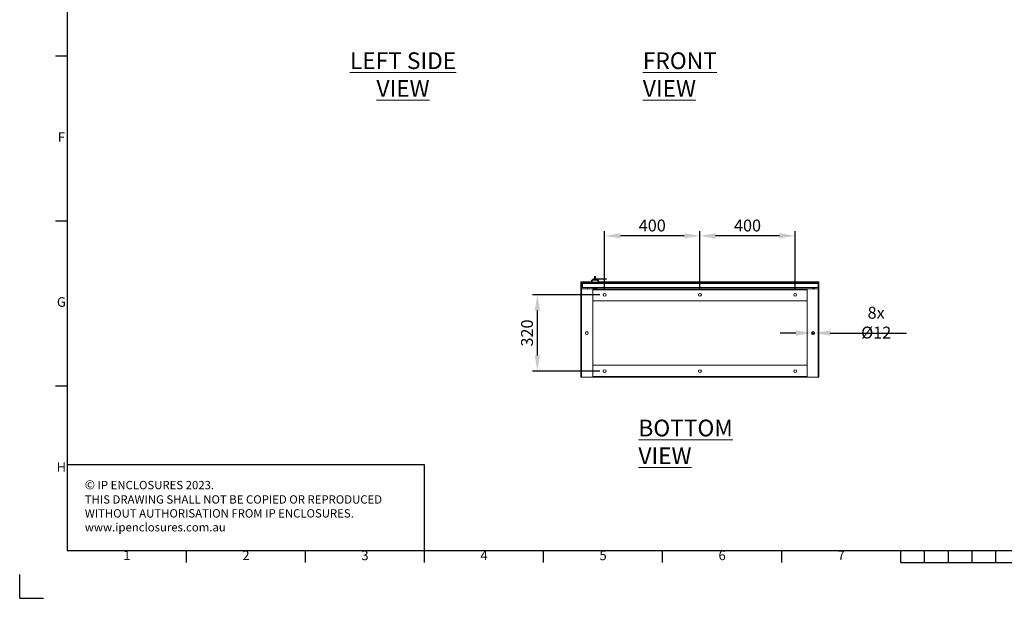
# Model space of a CAD drawing. Units: millimetres. Extents: x -3786 to 4614, y -5035 to 905.
# Drawn here: x -3786 to 349, y -5035 to -2606 of the extents above; entities that cross this region are included whole.
import ezdxf
from ezdxf.enums import TextEntityAlignment as Align

# ---------------------------------------------------------------- set-up
doc = ezdxf.new("R2010")
doc.units = ezdxf.units.MM
doc.header["$LTSCALE"] = 5
doc.header["$PDSIZE"] = -1
doc.layers.add('Dimensions', color=7, linetype='Continuous')
doc.layers.add('Title Block', color=7, linetype='Continuous')
doc.styles.add('ISO Proportional', font='ARIALN.TTF', dxfattribs={"width": 0.8})
doc.styles.add('SLDTEXTSTYLE1', font='romans.shx', dxfattribs={"width": 0.75})
doc.styles.get("Standard").update_dxf_attribs({"font": 'romans.shx', "width": 0.8})
doc.dimstyles.new('SLDDIMSTYLE2', dxfattribs={"dimscale": 10, "dimtxt": 2.5, "dimasz": 3.302, "dimexe": 1, "dimexo": 1, "dimgap": 0.926042, "dimtad": 1, "dimdec": 0, "dimrnd": 1e-09, "dimzin": 12, "dimdsep": 46, "dimtxsty": 'Standard', "dimcen": 2, "dimadec": 0, "dimazin": 3, "dimtfac": 1, "dimtdec": 0, "dimtmove": 0, "dimatfit": 0, "dimfxl": 1, "dimfrac": 2, "dimtolj": 1, "dimtzin": 12, "dimarcsym": 0})
pattern_1 = [(45, (-4801.06, -6523.88), (-134.704, 134.704), []), (45, (-4711.25, -6523.88), (-134.704, 134.704), [])]

# ---------------------------------------------------------------- blocks, each defined once
blk = doc.blocks.new('ISO A1 title block')
at = {"layer": 'Title Block'}
for p, q in [((20, 574), (20, 20)), ((15, 227.75), (20, 227.75)), ((15, 158.5), (20, 158.5)), ((15, 89.25), (20, 89.25)), ((20, 20), (820, 20)), ((70, 15), (70, 20)), ((120, 15), (120, 20)), ((170, 15), (170, 20)), ((220, 15), (220, 20)), ((270, 15), (270, 20)), ((320, 15), (320, 20)), ((370, 15), (370, 20)), ((380, 15), (380, 20)), ((390, 15), (390, 20)), ((400, 15), (400, 20)), ((410, 15), (410, 20)), ((370, 15), (470, 15)), ((0, 0), (0, 10)), ((0, 0), (10, 0))]:
    blk.add_line(p, q, dxfattribs=at)
at = {"layer": 'Title Block', "style": 'ISO Proportional'}
for s, p in [('F', (17.5, 193.125)), ('G', (17.5, 123.875)), ('H', (17.5, 54.625)), ('1', (45, 17.5)), ('2', (95, 17.5)), ('3', (145, 17.5)), ('4', (195, 17.5)), ('5', (245, 17.5)), ('6', (295, 17.5)), ('7', (345, 17.5))]:
    blk.add_text(s, height=4, dxfattribs=at).set_placement(p, align=Align.MIDDLE)
at = {"layer": 'Title Block', "style": 'ISO Proportional', "flags": 8}
for tag, p in [('FILENAME', (747, 43)), ('DATE', (772, 43)), ('SCALE', (802, 43)), ('EDITION', (787, 23)), ('SHEET', (802, 23))]:
    blk.add_attdef(tag, text='', height=2.5, dxfattribs=at).set_placement(p, align=Align.MIDDLE_LEFT)
blk.add_attdef('DRAWING_NUMBER', text='', height=3, dxfattribs=at).set_placement((755, 25), align=Align.MIDDLE)
blk = doc.blocks.new('*D14')
at = {"layer": 'Defpoints', "color": 0, "transparency": 16777216}
for p in [(-929.5, -3514), (-929.5, -3761.8), (-529.5, -3761.8)]:
    blk.add_point(p, dxfattribs=at)
at = {"layer": 'Dimensions', "color": 0, "lineweight": -2, "transparency": 16777216}
for p, q in [((-929.5, -3741.8), (-929.5, -3494)), ((-595.5, -3514), (-863.4, -3514)), ((-529.5, -3741.8), (-529.5, -3494))]:
    blk.add_line(p, q, dxfattribs=at)
at = {"layer": 'Dimensions', "color": 0, "transparency": 16777216}
for points in [[(-863.4, -3503), (-863.4, -3525), (-929.5, -3514)], [(-595.5, -3503), (-595.5, -3525), (-529.5, -3514)]]:
    blk.add_solid(points, dxfattribs=at)
at = {"layer": 'Dimensions', "color": 0, "transparency": 16777216, "insert": (-729.5, -3470.5), "char_height": 50, "attachment_point": 5}
blk.add_mtext('\\A1;400', dxfattribs=at)
blk = doc.blocks.new('*D15')
at = {"layer": 'Defpoints', "color": 0, "transparency": 16777216}
for p in [(-1329.5, -3514), (-1329.5, -3761.8), (-929.5, -3761.8)]:
    blk.add_point(p, dxfattribs=at)
at = {"layer": 'Dimensions', "color": 0, "lineweight": -2, "transparency": 16777216}
for p, q in [((-1329.5, -3741.8), (-1329.5, -3494)), ((-995.5, -3514), (-1263.4, -3514)), ((-929.5, -3741.8), (-929.5, -3494))]:
    blk.add_line(p, q, dxfattribs=at)
at = {"layer": 'Dimensions', "color": 0, "transparency": 16777216}
for points in [[(-1263.4, -3503), (-1263.4, -3525), (-1329.5, -3514)], [(-995.5, -3503), (-995.5, -3525), (-929.5, -3514)]]:
    blk.add_solid(points, dxfattribs=at)
at = {"layer": 'Dimensions', "color": 0, "transparency": 16777216, "insert": (-1129.5, -3470.5), "char_height": 50, "attachment_point": 5}
blk.add_mtext('\\A1;400', dxfattribs=at)
blk = doc.blocks.new('*D16')
at = {"layer": 'Defpoints', "color": 0, "transparency": 16777216}
for p in [(-1612.1, -3761.8), (-1329.5, -3761.8), (-1329.5, -4081.8)]:
    blk.add_point(p, dxfattribs=at)
at = {"layer": 'Dimensions', "color": 0, "lineweight": -2, "transparency": 16777216}
for p, q in [((-1349.5, -3761.8), (-1632.1, -3761.8)), ((-1612.1, -4015.8), (-1612.1, -3827.8)), ((-1349.5, -4081.8), (-1632.1, -4081.8))]:
    blk.add_line(p, q, dxfattribs=at)
at = {"layer": 'Dimensions', "color": 0, "transparency": 16777216}
for points in [[(-1623.1, -3827.8), (-1601.1, -3827.8), (-1612.1, -3761.8)], [(-1623.1, -4015.8), (-1601.1, -4015.8), (-1612.1, -4081.8)]]:
    blk.add_solid(points, dxfattribs=at)
at = {"layer": 'Dimensions', "color": 0, "transparency": 16777216, "insert": (-1655.6, -3921.8), "char_height": 50, "attachment_point": 5, "rotation": 90}
blk.add_mtext('\\A1;320', dxfattribs=at)
blk = doc.blocks.new('*D17')
at = {"layer": 'Defpoints', "color": 0, "transparency": 16777216}
for p in [(-460.5, -3921.8), (-448.5, -3921.8)]:
    blk.add_point(p, dxfattribs=at)
at = {"layer": 'Dimensions', "color": 0, "lineweight": -2, "transparency": 16777216}
for p, q in [((-526.5, -3921.8), (-592.6, -3921.8)), ((-460.5, -3921.8), (-448.5, -3921.8)), ((-382.4, -3921.8), (-62.2, -3921.8))]:
    blk.add_line(p, q, dxfattribs=at)
at = {"layer": 'Dimensions', "color": 0, "transparency": 16777216}
for points in [[(-526.5, -3910.8), (-526.5, -3932.8), (-460.5, -3921.8)], [(-382.4, -3910.8), (-382.4, -3932.8), (-448.5, -3921.8)]]:
    blk.add_solid(points, dxfattribs=at)
at = {"layer": 'Dimensions', "color": 0, "transparency": 16777216, "insert": (-189.3, -3878.3), "char_height": 50, "attachment_point": 5}
blk.add_mtext('\\A1;8x Ø12', dxfattribs=at)

msp = doc.modelspace()

# ---------------------------------------------------------------- hatches: boundary and pattern name
at = {"linetype": 'Continuous', "lineweight": 18}
h = msp.add_hatch(dxfattribs=at)
h.set_pattern_fill('ANSI32', scale=20, style=0)
h.set_pattern_definition(pattern_1)
edge = h.paths.add_edge_path(flags=0)
edge.add_ellipse((-2863.2, -4626.4), major_axis=(-4.09, 2.04), ratio=1, start_angle=116.5651, end_angle=296.5651, ccw=False)
edge.add_line((-2863.2, -4631), (-2863.2, -4621.9))
h = msp.add_hatch(dxfattribs=at)
h.set_pattern_fill('ANSI32', scale=20, style=0)
h.set_pattern_definition(pattern_1)
edge = h.paths.add_edge_path(flags=0)
edge.add_line((-2857, -4957.3), (-2836.2, -4957.3))
edge.add_ellipse((-2836.2, -4959.4), major_axis=(-2.1, 0), ratio=1, start_angle=180, end_angle=270, ccw=False)
edge.add_line((-2834.1, -4959.4), (-2834.1, -4967.3))
edge.add_line((-2834.1, -4967.3), (-2835.6, -4967.3))
edge.add_line((-2835.6, -4967.3), (-2835.6, -4959.4))
edge.add_arc((-2836.2, -4959.4), 0.6, 0, 90)
edge.add_line((-2836.2, -4958.8), (-2857, -4958.8))
edge.add_arc((-2857, -4959.4), 0.6, 90, 180)
edge.add_line((-2857.6, -4959.4), (-2857.6, -5005.2))
edge.add_arc((-2857, -5005.2), 0.6, 180, 270)
edge.add_line((-2857, -5005.8), (-2811.2, -5005.8))
edge.add_arc((-2811.2, -5005.2), 0.6, 270, 360)
edge.add_line((-2810.6, -5005.2), (-2810.6, -4984.4))
edge.add_arc((-2811.2, -4984.4), 0.6, 0, 90)
edge.add_line((-2811.2, -4983.8), (-2819.1, -4983.8))
edge.add_line((-2819.1, -4983.8), (-2819.1, -4982.3))
edge.add_line((-2819.1, -4982.3), (-2811.2, -4982.3))
edge.add_ellipse((-2811.2, -4984.4), major_axis=(2.1, 0), ratio=1, start_angle=0, end_angle=90, ccw=False)
edge.add_line((-2809.1, -4984.4), (-2809.1, -5005.2))
edge.add_ellipse((-2811.2, -5005.2), major_axis=(2.1, 0), ratio=1, start_angle=270, end_angle=360, ccw=False)
edge.add_line((-2811.2, -5007.3), (-2857, -5007.3))
edge.add_ellipse((-2857, -5005.2), major_axis=(2.1, 0), ratio=1, start_angle=180, end_angle=270, ccw=False)
edge.add_line((-2859.1, -5005.2), (-2859.1, -4959.4))
edge.add_ellipse((-2857, -4959.4), major_axis=(-2.1, 0), ratio=1, start_angle=270, end_angle=360, ccw=False)
h = msp.add_hatch(dxfattribs=at)
h.set_pattern_fill('ANSI32', scale=20, style=0)
h.set_pattern_definition(pattern_1)
edge = h.paths.add_edge_path(flags=0)
edge.add_ellipse((-2863.2, -4988.1), major_axis=(4.09, -2.04), ratio=1, start_angle=-63.4349, end_angle=116.5651, ccw=False)
edge.add_line((-2863.2, -4992.7), (-2863.2, -4983.5))
h = msp.add_hatch(dxfattribs=at)
h.set_pattern_fill('ANSI32', scale=20, style=0)
h.set_pattern_definition(pattern_1)
edge = h.paths.add_edge_path(flags=0)
edge.add_ellipse((-2840, -5011.5), major_axis=(-4.43, -1.11), ratio=1, start_angle=165.9638, end_angle=345.9638, ccw=False)
edge.add_line((-2835.4, -5011.5), (-2844.6, -5011.5))

# ---------------------------------------------------------------- linework, layer by layer
for p, q in [((-1429.5, -3706.8), (-1427, -3706.8)), ((-1429.5, -3708.9), (-1429.5, -3706.8)), ((-1427, -3708.9), (-1429.5, -3708.9)), ((-1429.5, -3736.8), (-1429.5, -3708.9)), ((-1427, -3706.8), (-1427, -3708.9)), ((-1427, -3708.9), (-1427, -3736.8)), ((-1426.9, -3706.8), (-1426.9, -3709.9)), ((-1387, -3706.8), (-1426.9, -3706.8)), ((-1426.9, -3736.2), (-1426.9, -3709.9)), ((-1388, -3709.9), (-1426.9, -3709.9)), ((-1425, -3713.7), (-1425, -3730.8)), ((-1422.5, -3713.7), (-1425, -3713.7)), ((-1422.5, -3713.7), (-1422.5, -3730.8)), ((-432.5, -3713.7), (-1422.4, -3713.7)), ((-1422.4, -3730.8), (-1422.4, -3713.7)), ((-1421.9, -3710.6), (-433.1, -3710.6)), ((-1388, -3708.7), (-1388, -3710.6)), ((-1384.7, -3708.8), (-1385.5, -3708.7)), ((-1355.3, -3708.5), (-1384.7, -3708.5)), ((-1370, -3708.8), (-1384.7, -3708.8)), ((-1384.7, -3710.6), (-1384.7, -3708.8)), ((-1381.3, -3698.3), (-1358.7, -3698.3)), ((-1381.2, -3699.6), (-1381.3, -3698.3)), ((-1381.3, -3698.3), (-1358.7, -3698.3)), ((-1379.7, -3696.5), (-1381.1, -3697.9)), ((-1381.1, -3697.9), (-1358.8, -3697.9)), ((-1370, -3699.8), (-1380.4, -3699.8)), ((-1379.7, -3696.5), (-1360.3, -3696.5)), ((-1378.3, -3694.2), (-1378.3, -3696.2)), ((-1375.3, -3694.2), (-1378.3, -3694.2)), ((-1375.3, -3696.2), (-1375.3, -3694.2)), ((-1375.3, -3694.2), (-1336.9, -3694.2)), ((-1374, -3693.4), (-1374, -3694.2)), ((-1370, -3693.4), (-1374, -3693.4)), ((-1368.5, -3684.1), (-1371.5, -3684.1)), ((-1371.5, -3684.1), (-1371.5, -3692.1)), ((-1371.5, -3692.1), (-1368.5, -3692.1)), ((-1371.5, -3693.4), (-1371.5, -3692.1)), ((-1370, -3693.4), (-1370, -3694.2)), ((-1366, -3693.4), (-1370, -3693.4)), ((-1370, -3699.6), (-1370, -3699.8)), ((-1359.6, -3699.8), (-1370, -3699.8)), ((-1355.2, -3708.8), (-1370, -3708.8)), ((-1370, -3710.6), (-1370, -3708.8)), ((-1368.5, -3692.1), (-1368.5, -3684.1)), ((-1368.5, -3693.4), (-1368.5, -3692.1)), ((-1366, -3694.2), (-1366, -3693.4)), ((-1365.1, -3710.6), (-1365.1, -3710.6)), ((-1356.9, -3710.6), (-1365.1, -3710.6)), ((-1360.8, -3696.2), (-1336.9, -3696.2)), ((-1358.8, -3697.9), (-1360.3, -3696.5)), ((-1358.8, -3699.6), (-1358.7, -3698.3)), ((-1356.9, -3710.6), (-1356.9, -3710.6)), ((-1354.4, -3708.7), (-1355.2, -3708.8)), ((-1355.2, -3708.8), (-1355.2, -3710.6)), ((-432.1, -3706.8), (-1353, -3706.8)), ((-1352, -3710.6), (-1352, -3708.7)), ((-432.1, -3709.9), (-1352, -3709.9)), ((-1336.9, -3694.2), (-1336.9, -3696.2)), ((-1321.4, -3694.2), (-1336.9, -3694.2)), ((-1336.9, -3696.2), (-1321.4, -3696.2)), ((-1321.4, -3696.2), (-1321.4, -3694.2)), ((-554.7, -3710.6), (-554.7, -3710.6)), ((-546.5, -3710.6), (-554.7, -3710.6)), ((-546.5, -3710.6), (-546.5, -3710.6)), ((-519.7, -3710.6), (-519.7, -3710.6)), ((-511.5, -3710.6), (-519.7, -3710.6)), ((-511.5, -3710.6), (-511.5, -3710.6)), ((-484.1, -3710.6), (-484.1, -3710.6)), ((-475.9, -3710.6), (-484.1, -3710.6)), ((-475.9, -3710.6), (-475.9, -3710.6)), ((-432.5, -3713.7), (-432.5, -3730.8)), ((-432.5, -3730.8), (-432.5, -3713.7)), ((-432.5, -3713.7), (-430, -3713.7)), ((-432.1, -3709.9), (-432.1, -3706.8)), ((-432.1, -3709.9), (-432.1, -3710.8)), ((-432, -3706.8), (-429.5, -3706.8)), ((-432, -3708.9), (-432, -3706.8)), ((-429.5, -3708.9), (-432, -3708.9)), ((-432, -3710.8), (-432, -3708.9)), ((-430, -3730.8), (-430, -3713.7)), ((-429.5, -3706.8), (-429.5, -3708.9)), ((-429.5, -3736.8), (-429.5, -3708.9)), ((-1429.5, -3736.8), (-1429.5, -4106.8)), ((-1426.4, -3736.8), (-1429.5, -3736.8)), ((-1426.9, -3736.2), (-1426.9, -3736.8)), ((-1426.9, -3736.2), (-1402, -3736.2)), ((-1426.4, -3736.8), (-1426.4, -4106.8)), ((-1379.5, -3736.8), (-1426.4, -3736.8)), ((-1422.5, -3730.8), (-1425, -3730.8)), ((-1422.4, -3730.8), (-432.5, -3730.8)), ((-1402, -3730.8), (-1402, -3736.2)), ((-1402, -3736.2), (-1402, -3736.8)), ((-1402, -3736.2), (-1377.9, -3736.2)), ((-1379.5, -3736.8), (-1379.3, -3736.8)), ((-1379.5, -3736.8), (-1379.5, -4106.8)), ((-1379.5, -3739.3), (-1379.3, -3739.3)), ((-1379.4, -3740.1), (-1379.5, -3740.1)), ((-1379.4, -3740.6), (-1379.5, -3740.6)), ((-1379.4, -3739.3), (-1379.4, -3739.9)), ((-1379.4, -3786.8), (-1379.4, -3739.9)), ((-1379.4, -3739.9), (-1379.3, -3739.9)), ((-479.7, -3736.8), (-1379.3, -3736.8)), ((-1379.3, -3736.8), (-1379.3, -3739.9)), ((-479.7, -3739.9), (-1379.3, -3739.9)), ((-1379.3, -3786.8), (-1379.3, -3739.9)), ((-1377.9, -3732.2), (-1377.9, -3736.8)), ((-1377.9, -3732.2), (-1373.9, -3732.2)), ((-1373.9, -3732.2), (-1373.9, -3736.8)), ((-1373.9, -3736.2), (-1371.9, -3736.2)), ((-1368.9, -3733.7), (-1371.9, -3733.7)), ((-1371.9, -3733.7), (-1371.9, -3736.8)), ((-1368.9, -3736.8), (-1368.9, -3733.7)), ((-1368.9, -3736.2), (-1366.9, -3736.2)), ((-1366.9, -3732.2), (-1366.9, -3736.8)), ((-1366.9, -3732.2), (-1362.9, -3732.2)), ((-1362.9, -3732.2), (-1362.9, -3736.8)), ((-1362.9, -3736.2), (-457, -3736.2)), ((-798.6, -3736.8), (-798.6, -3736.8)), ((-790.4, -3736.8), (-798.6, -3736.8)), ((-790.4, -3736.8), (-790.4, -3736.8)), ((-763.6, -3736.8), (-763.6, -3736.8)), ((-755.4, -3736.8), (-763.6, -3736.8)), ((-755.4, -3736.8), (-755.4, -3736.8)), ((-479.7, -3739.9), (-479.7, -3736.8)), ((-479.5, -3736.8), (-479.7, -3736.8)), ((-479.5, -3739.3), (-479.7, -3739.3)), ((-479.7, -3786.8), (-479.7, -3739.9)), ((-479.7, -3739.9), (-479.6, -3739.9)), ((-479.6, -3739.9), (-479.6, -3739.3)), ((-479.6, -3739.9), (-479.6, -3786.8)), ((-479.5, -4106.8), (-479.5, -3736.8)), ((-479.5, -3736.8), (-432.6, -3736.8)), ((-457, -3730.8), (-457, -3736.2)), ((-457, -3736.8), (-457, -3736.2)), ((-457, -3736.2), (-432.1, -3736.2)), ((-455, -3730.8), (-455, -3733)), ((-454.4, -3733.6), (-448.5, -3733.6)), ((-448.5, -3735.6), (-454.4, -3735.6)), ((-448.5, -3735.6), (-448.5, -3733.6)), ((-432.6, -4106.8), (-432.6, -3736.8)), ((-429.5, -3736.8), (-432.6, -3736.8)), ((-432.5, -3730.8), (-430, -3730.8)), ((-432.1, -3730.8), (-432.1, -3736.2)), ((-432.1, -3736.8), (-432.1, -3736.2)), ((-432, -3736.8), (-432, -3730.8)), ((-429.5, -4106.8), (-429.5, -3736.8)), ((-429.5, -3762.7), (-429.5, -3762.7)), ((-429.5, -3766.8), (-429.5, -3762.7)), ((-1379.4, -3766.8), (-1379.5, -3766.8)), ((-1379.5, -3779.3), (-1379.3, -3779.2)), ((-1379.3, -3786.8), (-1379.4, -3786.8)), ((-479.7, -3786.8), (-1379.3, -3786.8)), ((-479.7, -3779.2), (-479.5, -3779.3)), ((-479.6, -3786.8), (-479.7, -3786.8)), ((-479.5, -3766.8), (-479.6, -3766.8)), ((-429.5, -3770.9), (-429.5, -3766.8)), ((-429.5, -3770.9), (-429.5, -3770.9)), ((-1379.5, -4056.9), (-1379.4, -4056.8)), ((-1379.4, -4056.8), (-1379.3, -4056.8)), ((-1379.3, -4056.8), (-479.7, -4056.8)), ((-1379.3, -4056.8), (-1379.3, -4103.7)), ((-479.7, -4056.8), (-479.7, -4103.7)), ((-479.7, -4056.8), (-479.5, -4056.8)), ((-479.5, -4056.8), (-479.5, -4056.9)), ((-1429.5, -4106.8), (-1426.4, -4106.8)), ((-1379.5, -4106.8), (-1426.4, -4106.8)), ((-1386.6, -4106.8), (-1386.6, -4106.8)), ((-1386.6, -4106.8), (-1378.4, -4106.8)), ((-1379.3, -4103.7), (-1379.5, -4103.7)), ((-1379.5, -4104.3), (-1379.3, -4104.3)), ((-1379.5, -4106.8), (-1379.3, -4106.8)), ((-1379.3, -4103.7), (-479.7, -4103.7)), ((-1379.3, -4103.7), (-1379.3, -4106.8)), ((-1379.3, -4106.8), (-479.7, -4106.8)), ((-1378.4, -4106.8), (-1378.4, -4106.8)), ((-480.6, -4106.8), (-480.6, -4106.8)), ((-480.6, -4106.8), (-472.4, -4106.8)), ((-479.7, -4106.8), (-479.7, -4103.7)), ((-479.5, -4103.7), (-479.7, -4103.7)), ((-479.5, -4104.3), (-479.7, -4104.3)), ((-479.5, -4106.8), (-479.7, -4106.8)), ((-479.5, -4106.8), (-432.6, -4106.8)), ((-472.4, -4106.8), (-472.4, -4106.8)), ((-432.6, -4106.8), (-429.5, -4106.8))]:
    msp.add_line(p, q, dxfattribs=at)
at = {"linetype": 'Continuous', "lineweight": 18, "flags": 128}
for points in [[(-1380.4, -3699.8), (-1380.4, -3699.7), (-1380.4, -3699.7), (-1380.4, -3699.7), (-1380.3, -3699.6), (-1380.3, -3699.6), (-1380.3, -3699.6), (-1380.3, -3699.6), (-1380.3, -3699.6)], [(-1359.7, -3699.6), (-1359.7, -3699.6), (-1359.6, -3699.6), (-1359.6, -3699.6), (-1359.6, -3699.6), (-1359.6, -3699.7), (-1359.6, -3699.7), (-1359.6, -3699.7), (-1359.6, -3699.8)], [(-432.5, -3717.7), (-432.5, -3718.7), (-432.5, -3719.5)], [(-1379.5, -3787.7), (-1379.1, -3787.2), (-1378.6, -3786.8)], [(-480.3, -3786.8), (-479.9, -3787.2), (-479.5, -3787.7)], [(-1378.6, -4056.8), (-1379.1, -4056.4), (-1379.5, -4056)], [(-479.5, -4056), (-479.9, -4056.4), (-480.3, -4056.8)]]:
    msp.add_lwpolyline(points, dxfattribs=at)
at = {"linetype": 'Continuous', "lineweight": 18}
for centre in [(-1329.5, -3761.8), (-929.5, -3761.8), (-529.5, -3761.8), (-1404.5, -3921.8), (-454.5, -3921.8), (-1329.5, -4081.8), (-929.5, -4081.8), (-529.5, -4081.8)]:
    msp.add_circle(centre, 6, dxfattribs=at)
for centre, radius, start, end in [((-1387.5, -3708.7), 0.5, 150.9004, 180.013), ((-1387.5, -3708.7), 0.5, 150.9, 180), ((-1384.7, -3708.9), 0.865, 147.9613, 172.9968), ((-1383.6, -3708.8), 1.12, 162.6882, 180.9688), ((-1382.7, -3700.1), 0.5, 90, 150.9), ((-1380.8, -3698.3), 0.5, 135, 180), ((-1380.8, -3698.3), 0.5, 180, 183), ((-1379, -3697.2), 1, 90, 135), ((-1361, -3697.2), 1, 45, 90), ((-1359.2, -3698.3), 0.5, 360, 45), ((-1359.2, -3698.3), 0.5, 357, 360), ((-1357.3, -3700.1), 0.5, 29.1, 90), ((-1356.4, -3708.8), 1.12, 359.0312, 17.3118), ((-1355.3, -3708.9), 0.865, 7.0032, 32.0387), ((-1352.5, -3708.7), 0.5, 359.987, 29.0996), ((-1352.5, -3708.7), 0.5, 0, 29.1), ((-1402.6, -3736.2), 0.6, 270, 0), ((-454.4, -3733), 2.6, 180, 270), ((-456.4, -3736.2), 0.6, 180, 270), ((-454.4, -3733), 0.6, 180, 270)]:
    msp.add_arc(centre, radius, start, end, dxfattribs=at)
for points in [[(-1425, -3713.7), (-1424.9, -3713.3), (-1424.8, -3712.5), (-1424.1, -3711.5), (-1423.1, -3710.7), (-1422.3, -3710.7), (-1421.9, -3710.6)], [(-1421.9, -3710.6), (-1421.9, -3710.7), (-1422, -3710.7), (-1422.1, -3711.5), (-1422.3, -3712.5), (-1422.4, -3713.3), (-1422.4, -3713.7)], [(-432.5, -3713.7), (-432.6, -3713.3), (-432.7, -3712.5), (-432.8, -3711.5), (-432.9, -3710.7), (-433, -3710.7), (-433.1, -3710.6)], [(-433.1, -3710.6), (-432.7, -3710.7), (-431.9, -3710.7), (-430.8, -3711.5), (-430.1, -3712.5), (-430, -3713.3), (-430, -3713.7)]]:
    msp.add_open_spline(points, degree=3, dxfattribs=at)
for points, knots in [([(-1385.5, -3708.7), (-1385.9, -3708.7), (-1386.6, -3708.6), (-1387.3, -3708.6), (-1387.9, -3708.7), (-1387.9, -3708.7), (-1388, -3708.7)], [0, 0, 0, 0, 0.238856, 0.499488, 0.749667, 1, 1, 1, 1]), ([(-1388, -3708.7), (-1388, -3708.7), (-1388, -3708.7), (-1388, -3708.7), (-1388, -3708.7)], [0, 0, 0, 0, 0.56, 1, 1, 1, 1]), ([(-1387.9, -3708.5), (-1387, -3706.8), (-1385.4, -3703.9), (-1383.8, -3701), (-1383.1, -3699.9)], [0, 0, 0, 0, 0.588367, 1, 1, 1, 1]), ([(-1385.4, -3708.4), (-1385.8, -3708.3), (-1386.6, -3708.2), (-1387.6, -3708.3), (-1387.8, -3708.4), (-1387.9, -3708.5)], [0, 0, 0, 0, 0.282733, 0.564363, 1, 1, 1, 1]), ([(-1385.4, -3708.4), (-1384.5, -3706.8), (-1382.8, -3703.9), (-1381.1, -3701), (-1380.4, -3699.8)], [0, 0, 0, 0, 0.559771, 1, 1, 1, 1]), ([(-1385.4, -3708.4), (-1385.3, -3708.4), (-1385, -3708.5), (-1384.8, -3708.5), (-1384.7, -3708.5)], [0, 0, 0, 0, 0.5613341, 1, 1, 1, 1]), ([(-1380.4, -3699.8), (-1380.8, -3699.7), (-1381.6, -3699.7), (-1382.5, -3699.8), (-1383, -3699.8), (-1383.1, -3699.8), (-1383.1, -3699.9)], [0, 0, 0, 0, 0.253825, 0.505401, 0.754513, 1, 1, 1, 1]), ([(-1382.7, -3699.6), (-1382.6, -3699.6), (-1382.6, -3699.6), (-1382.1, -3699.6), (-1381.3, -3699.6), (-1380.6, -3699.6), (-1380.3, -3699.6)], [0, 0, 0, 0, 0.28093, 0.560979, 0.779372, 1, 1, 1, 1]), ([(-1380.3, -3699.6), (-1378.4, -3699.6), (-1375, -3699.6), (-1371.5, -3699.6), (-1370, -3699.6)], [0, 0, 0, 0, 0.557221, 1, 1, 1, 1]), ([(-1361, -3696.2), (-1361, -3696.2), (-1361.1, -3696.2), (-1361.7, -3696.2), (-1362.8, -3696.2), (-1364.6, -3696.2), (-1367.1, -3696.2), (-1370, -3696.2), (-1372.9, -3696.2), (-1375.4, -3696.2), (-1377.2, -3696.2), (-1378.3, -3696.2), (-1378.9, -3696.2), (-1378.9, -3696.2), (-1379, -3696.2)], [0, 0, 0, 0, 0.057822, 0.12586, 0.205077, 0.295397, 0.395005, 0.5, 0.604995, 0.704603, 0.794923, 0.87414, 0.942178, 1, 1, 1, 1]), ([(-1370, -3699.6), (-1368, -3699.6), (-1364.5, -3699.6), (-1361.1, -3699.6), (-1359.7, -3699.6)], [0, 0, 0, 0, 0.562687, 1, 1, 1, 1]), ([(-1359.7, -3699.6), (-1359.3, -3699.6), (-1358.4, -3699.6), (-1357.5, -3699.6), (-1357.4, -3699.6), (-1357.3, -3699.6)], [0, 0, 0, 0, 0.279479, 0.558688, 1, 1, 1, 1]), ([(-1356.8, -3699.9), (-1356.9, -3699.8), (-1357, -3699.8), (-1357.5, -3699.8), (-1358.3, -3699.7), (-1359.2, -3699.7), (-1359.6, -3699.8)], [0, 0, 0, 0, 0.245632, 0.495017, 0.747034, 1, 1, 1, 1]), ([(-1359.6, -3699.8), (-1358.6, -3701.4), (-1357, -3704.2), (-1355.3, -3707.1), (-1354.6, -3708.4)], [0, 0, 0, 0, 0.560237, 1, 1, 1, 1]), ([(-1352, -3708.5), (-1352.9, -3706.9), (-1354.5, -3704), (-1356.1, -3701.1), (-1356.8, -3699.9)], [0, 0, 0, 0, 0.560016, 1, 1, 1, 1]), ([(-1355.3, -3708.5), (-1355.2, -3708.5), (-1354.9, -3708.5), (-1354.7, -3708.4), (-1354.6, -3708.4)], [0, 0, 0, 0, 0.558296, 1, 1, 1, 1]), ([(-1352, -3708.5), (-1352.1, -3708.5), (-1352.2, -3708.4), (-1353, -3708.2), (-1354, -3708.3), (-1354.6, -3708.4)], [0, 0, 0, 0, 0.2772207, 0.5580265, 1, 1, 1, 1]), ([(-1352, -3708.7), (-1352, -3708.7), (-1352.1, -3708.7), (-1352.6, -3708.6), (-1353.4, -3708.6), (-1354.1, -3708.7), (-1354.4, -3708.7)], [0, 0, 0, 0, 0.249936, 0.500347, 0.761065, 1, 1, 1, 1]), ([(-1352, -3708.7), (-1352, -3708.7), (-1352, -3708.7), (-1352, -3708.7), (-1352, -3708.7)], [0, 0, 0, 0, 0.56, 1, 1, 1, 1])]:
    msp.add_open_spline(points, degree=3, knots=knots, dxfattribs=at)
at = {"layer": 'Dimensions'}
for p, q in [((-3586.1, -4115.5), (-3586.1, -4835.5)), ((-2086.1, -4475.5), (-3586.1, -4475.5)), ((-2086.1, -4835.5), (-2086.1, -4475.5))]:
    msp.add_line(p, q, dxfattribs=at)

# ---------------------------------------------------------------- block references
at = {"layer": 'Title Block', "xscale": 10, "yscale": 10, "zscale": 10}
msp.add_blockref('ISO A1 title block', (-3786.1, -5035.5), dxfattribs=at)

# ---------------------------------------------------------------- texts
at = {"color": 7, "linetype": 'Continuous', "lineweight": 0, "char_height": 70, "attachment_point": 1, "style": 'SLDTEXTSTYLE1'}
for s, insert in [('\\pxqc;{\\LLEFT SIDE VIEW}', (-2437.9, -2743.6)), ('{\\LFRONT VIEW}', (-1169.2, -2743.6)), ('{\\LBOTTOM VIEW}', (-1187.8, -4285.6))]:
    msp.add_mtext(s, dxfattribs=dict(at, insert=insert))
at = {"layer": 'Dimensions', "insert": (-3512.7, -4539.8), "char_height": 35, "attachment_point": 1}
msp.add_mtext_dynamic_manual_height_columns('{\\fArial|b0|i0|c0|p34;\\H1.08333x;©} IP ENCLOSURES 2023.\\PTHIS DRAWING SHALL NOT BE COPIED OR REPRODUCED\\PWITHOUT AUTHORISATION FROM IP ENCLOSURES.\\Pwww.ipenclosures.com.au', width=1258.012, gutter_width=17.5, heights=[0], dxfattribs=at)

# ---------------------------------------------------------------- dimensions: what is measured, and where the dimension line sits
at = {"layer": 'Dimensions'}
for base, p1, p2, override, picture, middle in [((-1329.5, -3514), (-929.5, -3761.8), (-1329.5, -3761.8), {"dimscale": 20, "dimtmove": 1}, '*D15', (-1129.5, -3470.5)), ((-929.5, -3514), (-529.5, -3761.8), (-929.5, -3761.8), {"dimscale": 20}, '*D14', (-729.5, -3470.5))]:
    dim = msp.add_linear_dim(base=base, p1=p1, p2=p2, dimstyle='SLDDIMSTYLE2', override=override, dxfattribs=at)
    dim.commit()
    dim.dimension.update_dxf_attribs({"geometry": picture, "text_midpoint": middle})
dim = msp.add_linear_dim(base=(-1612.1, -3761.8), p1=(-1329.5, -4081.8), p2=(-1329.5, -3761.8), angle=90, dimstyle='SLDDIMSTYLE2', override={"dimscale": 20}, dxfattribs=at)
dim.commit()
dim.dimension.update_dxf_attribs({"geometry": '*D16', "text_midpoint": (-1655.6, -3921.8)})
dim = msp.add_diameter_dim_2p(p1=(-460.5, -3921.8), p2=(-448.5, -3921.8), text='8x Ø12', dimstyle='SLDDIMSTYLE2', override={"dimscale": 20}, dxfattribs=at)
dim.commit()
dim.dimension.update_dxf_attribs({"geometry": '*D17', "text_midpoint": (-189.3, -3878.3)})

doc.saveas('drawing.dxf')
